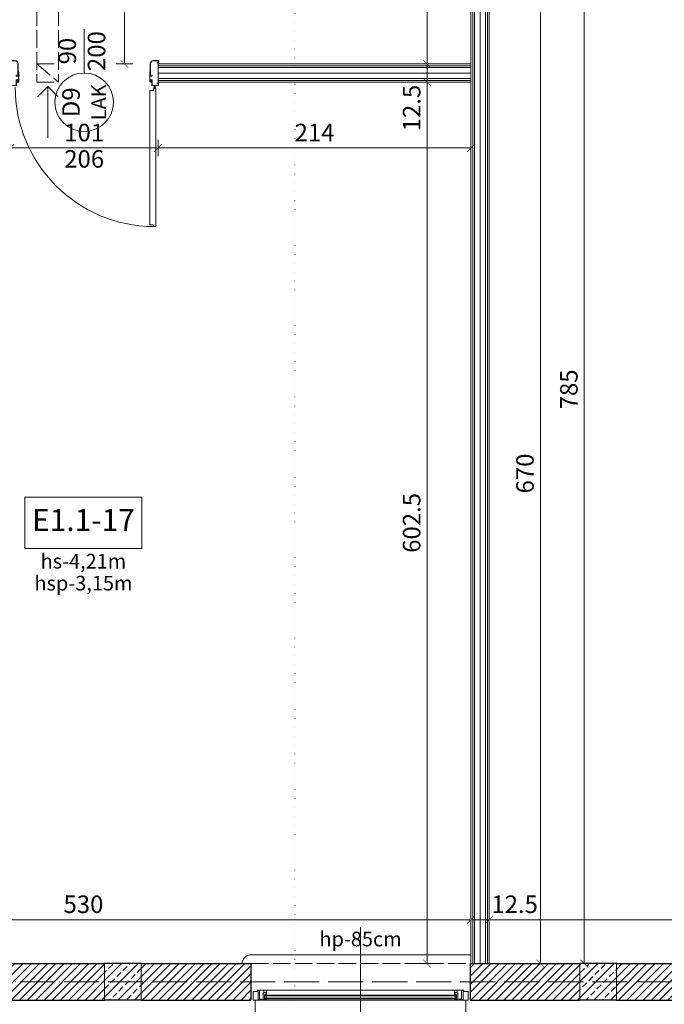
# Model space of a CAD drawing. Units: millimetres. Extents: x 26258 to 30913, y -20305 to -3413.
# Drawn here: x 29056 to 29497, y -11616 to -10943 of the extents above; entities that cross this region are included whole.
import ezdxf

# ---------------------------------------------------------------- set-up
doc = ezdxf.new("R2010")
doc.units = ezdxf.units.MM
for name, pattern in [('ACAD_ISO02W100', [15, 12, -3]), ('ACAD_ISO04W100', [30, 24, -3, 0, -3]), ('ACAD_ISO07W100', [3, 0, -3])]:
    doc.linetypes.add(name, pattern=pattern)
doc.layers.get('Defpoints').update_dxf_attribs({"color": 30, "lineweight": 0})
for name, color, linetype, lineweight in [('WAW_BETON', 9, 'Continuous', 30), ('WAW_DRZWI', 36, 'Continuous', 9), ('WAW_DRZWI OPIS', 36, 'Continuous', 5), ('WAW_GIPSOKARTON', 33, 'Continuous', 9), ('WAW_IZOLACJE', 202, 'Continuous', 5), ('WAW_OPIS', 2, 'Continuous', 9), ('WAW_OPIS OSIE PRZEKROJOWE', 2, 'Continuous', 9), ('WAW_OSIE KONSTRUKCYJNE', 16, 'ACAD_ISO04W100', 9), ('WAW_TERMOAKUSTYKA', 202, 'BATTING', 5), ('WAW_WENTYLACJA', 4, 'Continuous', 9), ('WAW_WIDOKOWA', 8, 'Continuous', 13), ('WAW_WYMIAR', 243, 'Continuous', 9), ('WAW_WYPEŁNIENIE', 251, 'Continuous', 0), ('WAW_ŚCIANY PROJEKTOWANE - CERAMIKA', 12, 'Continuous', 30), ('WAW_ŚLUSARKA ALUMINIOWA', 5, 'Continuous', 9), ('WAW_ŚLUSARKA ALUMINIOWA OPIS', 5, 'Continuous', 9)]:
    doc.layers.add(name, color=color, linetype=linetype, lineweight=lineweight)
doc.styles.add('ARIAL', font='arial.ttf')
doc.styles.add('OPIS', font='romans.shx', dxfattribs={"width": 0.8})
doc.linetypes.add('BATTING', pattern='A,0.00254,-2.54,[134,ltypeshp.shx,S=2.54,R=0,X=-2.54,Y=0],-5.08,[134,ltypeshp.shx,S=2.54,R=180,X=2.54,Y=0],-2.54', length=10.16254)
doc.dimstyles.new('50', dxfattribs={"dimtxt": 12, "dimasz": 0.75, "dimexe": 1.25, "dimexo": 0.625, "dimgap": 3, "dimtad": 1, "dimdec": 1, "dimrnd": 0.5, "dimdsep": 46, "dimtxsty": 'OPIS', "dimblk": 'ZW1', "dimcen": 0.75, "dimse1": 1, "dimse2": 1, "dimclrd": 256, "dimclrt": 52, "dimadec": 0, "dimazin": 0, "dimtfac": 1, "dimtdec": 1, "dimtix": 1, "dimtmove": 2, "dimatfit": 3, "dimldrblk": 'ZW1', "dimfxl": 0, "dimlwd": -1, "dimarcsym": 0})

# ---------------------------------------------------------------- blocks, each defined once
blk = doc.blocks.new('A$C3673487A')
for p, q in [((-14.75, 97.85), (-14.75, 101.05)), ((-14.6, 97.85), (-14.6, 101.05)), ((-13.5, 101.3), (-14.5, 101.3)), ((-13.5, 101.15), (-14.5, 101.15)), ((-13.4, 100.4), (-13.4, 101.05)), ((-13.25, 100.4), (-13.25, 101.05)), ((0.75, 101.05), (0.75, 100.4)), ((0.9, 101.05), (0.9, 100.4)), ((1, 101.3), (2.1, 101.3)), ((1, 101.15), (2.1, 101.15)), ((2.2, 101.05), (2.2, 97.05)), ((2.35, 101.05), (2.35, 97.05)), ((-13.25, 100.4), (-13.4, 100.4)), ((-4.3, 95.85), (-12.6, 95.85)), ((-4.3, 95.7), (-12.6, 95.7)), ((-7.97, 95.55), (-7.94, 95.7)), ((-7.97, 95.55), (-6.6, 95.3)), ((-7.94, 95.7), (-6.56, 95.45)), ((-0.78, 95.45), (-6.56, 95.45)), ((-0.78, 95.3), (-6.55, 95.3)), ((-4.3, 96.95), (-4.85, 96.95)), ((-4.85, 96.8), (-4.85, 96.95)), ((-4.3, 96.8), (-4.85, 96.8)), ((-4.2, 96.72), (-4.2, 95.93)), ((-4.05, 96.7), (-4.05, 95.95)), ((-1.7, 95.85), (-1.7, 96.7)), ((-1.55, 95.85), (-1.55, 96.7)), ((2.1, 96.95), (-1.45, 96.95)), ((2.1, 96.8), (-1.45, 96.8)), ((-0.78, 95.75), (-1.45, 95.75)), ((-0.78, 95.6), (-1.45, 95.6)), ((-0.7, 95.53), (-0.7, 95.53)), ((-0.55, 95.53), (-0.55, 95.53)), ((0.75, 100.4), (0.9, 100.4)), ((-14.75, 3.15), (-14.75, -0.05)), ((-14.6, 3.15), (-14.6, -0.05)), ((-13.25, 0.6), (-13.4, 0.6)), ((-13.4, 0.6), (-13.4, -0.05)), ((-13.25, 0.6), (-13.25, -0.05)), ((-4.3, 5.3), (-12.6, 5.3)), ((-4.3, 5.15), (-12.6, 5.15)), ((-7.97, 5.45), (-6.6, 5.7)), ((-7.97, 5.45), (-7.94, 5.3)), ((-7.94, 5.3), (-6.56, 5.55)), ((-0.78, 5.55), (-6.56, 5.55)), ((-0.78, 5.7), (-6.55, 5.7)), ((-4.85, 4.2), (-4.85, 4.05)), ((-4.3, 4.2), (-4.85, 4.2)), ((-4.3, 4.05), (-4.85, 4.05)), ((-4.2, 4.28), (-4.2, 5.07)), ((-4.05, 4.3), (-4.05, 5.05)), ((-1.7, 5.15), (-1.7, 4.3)), ((-1.55, 5.15), (-1.55, 4.3)), ((-0.78, 5.4), (-1.45, 5.4)), ((-0.78, 5.25), (-1.45, 5.25)), ((2.1, 4.2), (-1.45, 4.2)), ((2.1, 4.05), (-1.45, 4.05)), ((-0.7, 5.48), (-0.7, 5.48)), ((-0.55, 5.48), (-0.55, 5.48)), ((0.75, 0.6), (0.9, 0.6)), ((0.75, -0.05), (0.75, 0.6)), ((0.9, -0.05), (0.9, 0.6)), ((2.2, -0.05), (2.2, 3.95)), ((2.35, -0.05), (2.35, 3.95)), ((2.35, 2.55), (2.92, 2.55)), ((2.35, 2.05), (2.92, 2.05)), ((4.35, 2.55), (3.78, 2.55)), ((4.35, 2.05), (3.78, 2.05)), ((-13.5, -0.15), (-14.5, -0.15)), ((-13.5, -0.3), (-14.5, -0.3)), ((1, -0.15), (2.1, -0.15)), ((1, -0.3), (2.1, -0.3))]:
    blk.add_line(p, q)
at = {"color": 251}
for p, q in [((-1.35, 95.9), (-1.35, 96.7)), ((-1.35, 96.7), (-0.05, 96.7)), ((-1.35, 95.9), (-0.55, 95.9)), ((-0.55, 95.3), (-0.55, 95.9)), ((-0.05, 96.7), (-0.05, 95.8)), ((-1.35, 5.1), (-0.55, 5.1)), ((-1.35, 5.1), (-1.35, 4.3)), ((-1.35, 4.3), (-0.05, 4.3)), ((-0.55, 5.7), (-0.55, 5.1)), ((-0.05, 4.3), (-0.05, 5.2))]:
    blk.add_line(p, q, dxfattribs=at)
blk.add_lwpolyline([(98.75, 1.6), (4.35, 1.6), (4.35, 3), (5.65, 3), (5.65, 5.6), (97.45, 5.6), (97.45, 3), (98.75, 3), (98.75, 1.6)])
blk.add_circle((3.35, 2.3), 0.5)
for centre, radius, start, end in [((-14.5, 101.05), 0.25, 90, 180), ((-14.5, 101.05), 0.1, 90, 180), ((-13.5, 101.05), 0.25, 0, 90), ((-13.5, 101.05), 0.1, 0, 90), ((1, 101.05), 0.25, 90, 180), ((1, 101.05), 0.1, 90, 180), ((2.1, 101.05), 0.25, 0, 90), ((2.1, 101.05), 0.1, 0, 90), ((-12.6, 97.85), 2.15, 180, 270), ((-12.6, 97.85), 2, 180, 270), ((-6.55, 95.55), 0.25, 259.73251, 270), ((-4.3, 96.7), 0.25, 0, 90), ((-4.3, 96.7), 0.1, 10.35103, 90), ((-4.3, 95.95), 0.25, 270, 0), ((-4.3, 95.95), 0.1, 270, 349.64897), ((-1.45, 96.7), 0.25, 90, 180), ((-1.45, 95.85), 0.25, 180, 270), ((-1.45, 96.7), 0.1, 90, 180), ((-1.45, 95.85), 0.1, 180, 270), ((-0.78, 95.53), 0.225, 0, 90), ((-0.78, 95.53), 0.075, 0, 90), ((-0.78, 95.53), 0.075, 270, 0), ((-0.78, 95.53), 0.225, 270, 0), ((2.1, 97.05), 0.25, 270, 0), ((2.1, 97.05), 0.1, 270, 0), ((3.35, 2.3), 95.4, 0.42305, 89.99891), ((-12.6, 3.15), 2.15, 90, 180), ((-12.6, 3.15), 2, 90, 180), ((-6.55, 5.45), 0.25, 90, 100.26749), ((-4.3, 5.05), 0.25, 0, 90), ((-4.3, 5.05), 0.1, 10.35103, 90), ((-4.3, 4.3), 0.25, 270, 0), ((-4.3, 4.3), 0.1, 270, 349.64897), ((-1.45, 5.15), 0.25, 90, 180), ((-1.45, 4.3), 0.25, 180, 270), ((-1.45, 5.15), 0.1, 90, 180), ((-1.45, 4.3), 0.1, 180, 270), ((-0.78, 5.48), 0.225, 0, 90), ((-0.78, 5.48), 0.075, 0, 90), ((-0.78, 5.48), 0.075, 270, 0), ((-0.78, 5.48), 0.225, 270, 0), ((2.1, 3.95), 0.25, 0, 90), ((2.1, 3.95), 0.1, 0, 90), ((-14.5, -0.05), 0.25, 180, 270), ((-14.5, -0.05), 0.1, 180, 270), ((-13.5, -0.05), 0.25, 270, 0), ((-13.5, -0.05), 0.1, 270, 0), ((1, -0.05), 0.25, 180, 270), ((1, -0.05), 0.1, 180, 270), ((2.1, -0.05), 0.25, 270, 0), ((2.1, -0.05), 0.1, 270, 0)]:
    blk.add_arc(centre, radius, start, end)
for centre, start, end in [((-0.55, 95.8), 270, 0), ((-0.55, 5.2), 0, 90)]:
    blk.add_arc(centre, 0.5, start, end, dxfattribs=at)
blk.add_point((-0.05, 96.4))
blk.add_point((-0.05, 4.6), dxfattribs=at)
blk = doc.blocks.new('*U24')
for p, q in [((5.5, 0), (0, 0)), ((0, 0), (0, -6)), ((5.5, 0), (5.5, -0.5)), ((141, 0), (6, 0)), ((6, -0.6), (6, 0)), ((9.2, 0), (9.2, -0.9)), ((137.8, 0), (137.8, -0.9)), ((3.4, -6), (0, -6)), ((4.5, -6.5), (2.8, -6.5)), ((2.8, -6.9), (2.8, -6.5)), ((3.4, -0.5), (3.4, -6)), ((5.5, -0.5), (3.4, -0.5)), ((4.5, -0.6), (4.5, -6.5)), ((9.2, -0.5), (6.9, -0.5)), ((6.9, -0.5), (6.9, -4.7)), ((7.4, -4.7), (6.9, -4.7)), ((7.4, -4.7), (7.4, -6.9)), ((7.4, -5.2), (9, -5.2)), ((139.2, -0.9), (7.8, -0.9)), ((7.8, -0.9), (7.8, -3.3)), ((139.2, -1.3), (7.8, -1.3)), ((139.2, -2.9), (7.8, -2.9)), ((139.2, -3.3), (7.8, -3.3)), ((8.1, -0.9), (8.1, -0.5)), ((8.1, -3.3), (8.1, -4.2)), ((8.1, -4.2), (9.2, -4.2)), ((8.9, -2.9), (8.9, -1.3)), ((9, -5.2), (9, -4.2)), ((9.2, -3.3), (9.2, -6.9)), ((137.8, -0.5), (140.1, -0.5)), ((137.8, -3.3), (137.8, -6.9)), ((138.9, -4.2), (137.8, -4.2)), ((138, -5.2), (138, -4.2)), ((139.6, -5.2), (138, -5.2)), ((138.1, -2.9), (138.1, -1.3)), ((138.9, -0.9), (138.9, -0.5)), ((138.9, -3.3), (138.9, -4.2)), ((139.2, -0.9), (139.2, -3.3)), ((139.6, -4.7), (140.1, -4.7)), ((139.6, -4.7), (139.6, -6.9)), ((140.1, -0.5), (140.1, -4.7)), ((141, -0.6), (141, 0)), ((141.5, 0), (147, 0)), ((141.5, 0), (141.5, -0.5)), ((141.5, -0.5), (143.6, -0.5)), ((142.5, -0.6), (142.5, -6.5)), ((142.5, -6.5), (144.2, -6.5)), ((143.6, -0.5), (143.6, -6)), ((143.6, -6), (147, -6)), ((144.2, -6.9), (144.2, -6.5)), ((147, 0), (147, -6)), ((2.8, -6.9), (144.2, -6.9))]:
    blk.add_line(p, q)
for points in [[(4.5, -0.6), (6, -0.6)], [(142.5, -0.6), (141, -0.6)]]:
    blk.add_lwpolyline(points)
blk = doc.blocks.new('ZW1')
blk.add_line((0, 7.5), (0, -7.5))
at = {"const_width": 0.5}
blk.add_lwpolyline([(-3.54, -3.54), (3.54, 3.54)], dxfattribs=at)
blk = doc.blocks.new('*D186')
at = {"layer": 'Defpoints', "color": 0, "transparency": 16777216}
for p in [(29364.39, -11600.72), (29539.39, -11600.72), (29364.39, -11798.22)]:
    blk.add_point(p, dxfattribs=at)
at = {"layer": 'WAW_WYMIAR', "transparency": 16777216}
blk.add_line((29538.64, -11798.22), (29365.14, -11798.22), dxfattribs=at)
at = {"layer": 'WAW_WYMIAR', "transparency": 16777216, "xscale": 0.75, "yscale": 0.75, "zscale": 0.75, "rotation": 180}
blk.add_blockref('ZW1', (29364.39, -11798.22), dxfattribs=at)
at = {"layer": 'WAW_WYMIAR', "transparency": 16777216, "xscale": 0.75, "yscale": 0.75, "zscale": 0.75}
blk.add_blockref('ZW1', (29539.39, -11798.22), dxfattribs=at)
at = {"layer": 'WAW_WYMIAR', "color": 52, "transparency": 16777216, "insert": (29451.89, -11789.22), "char_height": 12, "attachment_point": 5, "style": 'OPIS'}
blk.add_mtext('175', dxfattribs=at)
blk = doc.blocks.new('*D187')
at = {"layer": 'Defpoints', "color": 0, "transparency": 16777216}
for p in [(29214.39, -11600.72), (29364.39, -11600.72), (29214.39, -11798.22)]:
    blk.add_point(p, dxfattribs=at)
at = {"layer": 'WAW_WYMIAR', "transparency": 16777216}
blk.add_line((29363.64, -11798.22), (29215.14, -11798.22), dxfattribs=at)
at = {"layer": 'WAW_WYMIAR', "transparency": 16777216, "xscale": 0.75, "yscale": 0.75, "zscale": 0.75, "rotation": 180}
blk.add_blockref('ZW1', (29214.39, -11798.22), dxfattribs=at)
at = {"layer": 'WAW_WYMIAR', "transparency": 16777216, "xscale": 0.75, "yscale": 0.75, "zscale": 0.75}
blk.add_blockref('ZW1', (29364.39, -11798.22), dxfattribs=at)
at = {"layer": 'WAW_WYMIAR', "color": 52, "transparency": 16777216, "insert": (29289.39, -11789.22), "char_height": 12, "attachment_point": 5, "style": 'OPIS'}
blk.add_mtext('150', dxfattribs=at)
blk = doc.blocks.new('*D188')
at = {"layer": 'Defpoints', "color": 0, "transparency": 16777216}
for p in [(29039.39, -11600.72), (29214.39, -11600.72), (29039.39, -11798.22)]:
    blk.add_point(p, dxfattribs=at)
at = {"layer": 'WAW_WYMIAR', "transparency": 16777216}
blk.add_line((29213.64, -11798.22), (29040.14, -11798.22), dxfattribs=at)
at = {"layer": 'WAW_WYMIAR', "transparency": 16777216, "xscale": 0.75, "yscale": 0.75, "zscale": 0.75, "rotation": 180}
blk.add_blockref('ZW1', (29039.39, -11798.22), dxfattribs=at)
at = {"layer": 'WAW_WYMIAR', "transparency": 16777216, "xscale": 0.75, "yscale": 0.75, "zscale": 0.75}
blk.add_blockref('ZW1', (29214.39, -11798.22), dxfattribs=at)
at = {"layer": 'WAW_WYMIAR', "color": 52, "transparency": 16777216, "insert": (29126.89, -11789.22), "char_height": 12, "attachment_point": 5, "style": 'OPIS'}
blk.add_mtext('175', dxfattribs=at)
blk = doc.blocks.new('*D199')
at = {"layer": 'Defpoints', "color": 0, "transparency": 16777216}
for p in [(27856.89, -11600.72), (30426.89, -11600.72), (27856.89, -11868.22)]:
    blk.add_point(p, dxfattribs=at)
at = {"layer": 'WAW_WYMIAR', "transparency": 16777216}
blk.add_line((30426.14, -11868.22), (27857.64, -11868.22), dxfattribs=at)
at = {"layer": 'WAW_WYMIAR', "transparency": 16777216, "xscale": 0.75, "yscale": 0.75, "zscale": 0.75, "rotation": 180}
blk.add_blockref('ZW1', (27856.89, -11868.22), dxfattribs=at)
at = {"layer": 'WAW_WYMIAR', "transparency": 16777216, "xscale": 0.75, "yscale": 0.75, "zscale": 0.75}
blk.add_blockref('ZW1', (30426.89, -11868.22), dxfattribs=at)
at = {"layer": 'WAW_WYMIAR', "color": 52, "transparency": 16777216, "insert": (29141.89, -11859.22), "char_height": 12, "attachment_point": 5, "style": 'OPIS'}
blk.add_mtext('2570', dxfattribs=at)
blk = doc.blocks.new('*D228')
at = {"layer": 'Defpoints', "color": 0, "transparency": 16777216}
for p in [(29364.89, -11558.22), (28834.89, -11588.22), (29364.89, -11588.22)]:
    blk.add_point(p, dxfattribs=at)
at = {"layer": 'WAW_WYMIAR', "transparency": 16777216}
blk.add_line((28835.64, -11558.22), (29364.14, -11558.22), dxfattribs=at)
at = {"layer": 'WAW_WYMIAR', "transparency": 16777216, "xscale": 0.75, "yscale": 0.75, "zscale": 0.75, "rotation": 180}
blk.add_blockref('ZW1', (28834.89, -11558.22), dxfattribs=at)
at = {"layer": 'WAW_WYMIAR', "transparency": 16777216, "xscale": 0.75, "yscale": 0.75, "zscale": 0.75}
blk.add_blockref('ZW1', (29364.89, -11558.22), dxfattribs=at)
at = {"layer": 'WAW_WYMIAR', "color": 52, "transparency": 16777216, "insert": (29099.89, -11549.22), "char_height": 12, "attachment_point": 5, "style": 'OPIS'}
blk.add_mtext('530', dxfattribs=at)
blk = doc.blocks.new('*D229')
at = {"layer": 'Defpoints', "color": 0, "transparency": 16777216}
for p in [(29377.39, -11558.22), (29364.89, -11588.22), (29377.39, -11588.22)]:
    blk.add_point(p, dxfattribs=at)
at = {"layer": 'WAW_WYMIAR', "transparency": 16777216}
blk.add_line((29365.64, -11558.22), (29376.64, -11558.22), dxfattribs=at)
at = {"layer": 'WAW_WYMIAR', "transparency": 16777216, "xscale": 0.75, "yscale": 0.75, "zscale": 0.75, "rotation": 180}
blk.add_blockref('ZW1', (29364.89, -11558.22), dxfattribs=at)
at = {"layer": 'WAW_WYMIAR', "transparency": 16777216, "xscale": 0.75, "yscale": 0.75, "zscale": 0.75}
blk.add_blockref('ZW1', (29377.39, -11558.22), dxfattribs=at)
at = {"layer": 'WAW_WYMIAR', "color": 52, "transparency": 16777216, "insert": (29394.77, -11549.22), "char_height": 12, "attachment_point": 5, "style": 'OPIS'}
blk.add_mtext('12.5', dxfattribs=at)
blk = doc.blocks.new('*D230')
at = {"layer": 'Defpoints', "color": 0, "transparency": 16777216}
for p in [(29364.89, -10985.72), (29150.89, -11030.72), (29150.89, -11030.72)]:
    blk.add_point(p, dxfattribs=at)
at = {"layer": 'WAW_WYMIAR', "transparency": 16777216}
blk.add_line((29364.14, -11030.72), (29151.64, -11030.72), dxfattribs=at)
at = {"layer": 'WAW_WYMIAR', "transparency": 16777216, "xscale": 0.75, "yscale": 0.75, "zscale": 0.75, "rotation": 180}
blk.add_blockref('ZW1', (29150.89, -11030.72), dxfattribs=at)
at = {"layer": 'WAW_WYMIAR', "transparency": 16777216, "xscale": 0.75, "yscale": 0.75, "zscale": 0.75}
blk.add_blockref('ZW1', (29364.89, -11030.72), dxfattribs=at)
at = {"layer": 'WAW_WYMIAR', "color": 52, "transparency": 16777216, "insert": (29257.89, -11021.72), "char_height": 12, "attachment_point": 5, "style": 'OPIS'}
blk.add_mtext('214', dxfattribs=at)
blk = doc.blocks.new('*D231')
at = {"layer": 'Defpoints', "color": 0, "transparency": 16777216}
for p in [(29049.89, -10979.47), (29049.89, -11030.72), (29150.89, -11030.72)]:
    blk.add_point(p, dxfattribs=at)
at = {"layer": 'WAW_WYMIAR', "transparency": 16777216}
blk.add_line((29150.14, -11030.72), (29050.64, -11030.72), dxfattribs=at)
at = {"layer": 'WAW_WYMIAR', "transparency": 16777216, "xscale": 0.75, "yscale": 0.75, "zscale": 0.75, "rotation": 180}
blk.add_blockref('ZW1', (29049.89, -11030.72), dxfattribs=at)
at = {"layer": 'WAW_WYMIAR', "transparency": 16777216, "xscale": 0.75, "yscale": 0.75, "zscale": 0.75}
blk.add_blockref('ZW1', (29150.89, -11030.72), dxfattribs=at)
at = {"layer": 'WAW_WYMIAR', "color": 52, "transparency": 16777216, "insert": (29100.39, -11021.72), "char_height": 12, "attachment_point": 5, "style": 'OPIS'}
blk.add_mtext('101', dxfattribs=at)
blk = doc.blocks.new('A$C3D0F5663')
blk.add_line((0, 0), (0, -35))
blk.add_lwpolyline([(-7.07, -7.07), (0, 0), (7.07, -7.07)])
blk = doc.blocks.new('*D607')
at = {"layer": 'Defpoints', "color": 0, "transparency": 16777216}
for p in [(30414.39, -11558.22), (30414.39, -11558.22), (29377.39, -11588.22)]:
    blk.add_point(p, dxfattribs=at)
at = {"layer": 'WAW_WYMIAR', "transparency": 16777216}
blk.add_line((29378.14, -11558.22), (30413.64, -11558.22), dxfattribs=at)
at = {"layer": 'WAW_WYMIAR', "transparency": 16777216, "xscale": 0.75, "yscale": 0.75, "zscale": 0.75, "rotation": 180}
blk.add_blockref('ZW1', (29377.39, -11558.22), dxfattribs=at)
at = {"layer": 'WAW_WYMIAR', "transparency": 16777216, "xscale": 0.75, "yscale": 0.75, "zscale": 0.75}
blk.add_blockref('ZW1', (30414.39, -11558.22), dxfattribs=at)
at = {"layer": 'WAW_WYMIAR', "color": 52, "transparency": 16777216, "insert": (29895.89, -11549.22), "char_height": 12, "attachment_point": 5, "style": 'OPIS'}
blk.add_mtext('1037', dxfattribs=at)
blk = doc.blocks.new('*D616')
at = {"layer": 'Defpoints', "color": 0, "transparency": 16777216}
for p in [(29371.14, -10918.22), (29377.39, -11588.22), (29412.39, -11588.22)]:
    blk.add_point(p, dxfattribs=at)
at = {"layer": 'WAW_WYMIAR', "transparency": 16777216}
blk.add_line((29412.39, -10918.97), (29412.39, -11587.47), dxfattribs=at)
at = {"layer": 'WAW_WYMIAR', "transparency": 16777216, "xscale": 0.75, "yscale": 0.75, "zscale": 0.75}
for p, rotation in [((29412.39, -10918.22), 90), ((29412.39, -11588.22), 270)]:
    blk.add_blockref('ZW1', p, dxfattribs=dict(at, rotation=rotation))
at = {"layer": 'WAW_WYMIAR', "color": 52, "transparency": 16777216, "insert": (29403.39, -11253.22), "char_height": 12, "attachment_point": 5, "rotation": 90, "style": 'OPIS'}
blk.add_mtext('670', dxfattribs=at)
blk = doc.blocks.new('*D617')
at = {"layer": 'Defpoints', "color": 0, "transparency": 16777216}
for p in [(29377.39, -10803.22), (29377.39, -11588.22), (29442.39, -11588.22)]:
    blk.add_point(p, dxfattribs=at)
at = {"layer": 'WAW_WYMIAR', "transparency": 16777216}
blk.add_line((29442.39, -10803.97), (29442.39, -11587.47), dxfattribs=at)
at = {"layer": 'WAW_WYMIAR', "transparency": 16777216, "xscale": 0.75, "yscale": 0.75, "zscale": 0.75}
for p, rotation in [((29442.39, -10803.22), 90), ((29442.39, -11588.22), 270)]:
    blk.add_blockref('ZW1', p, dxfattribs=dict(at, rotation=rotation))
at = {"layer": 'WAW_WYMIAR', "color": 52, "transparency": 16777216, "insert": (29433.39, -11195.72), "char_height": 12, "attachment_point": 5, "rotation": 90, "style": 'OPIS'}
blk.add_mtext('785', dxfattribs=at)
blk = doc.blocks.new('*D624')
at = {"layer": 'Defpoints', "color": 0, "transparency": 16777216}
for p in [(29092.94, -10830.22), (29112.89, -10973.22), (29127.94, -10973.22)]:
    blk.add_point(p, dxfattribs=at)
at = {"layer": 'WAW_WYMIAR', "transparency": 16777216}
blk.add_line((29127.94, -10830.97), (29127.94, -10972.47), dxfattribs=at)
at = {"layer": 'WAW_WYMIAR', "transparency": 16777216, "xscale": 0.75, "yscale": 0.75, "zscale": 0.75}
for p, rotation in [((29127.94, -10830.22), 90), ((29127.94, -10973.22), 270)]:
    blk.add_blockref('ZW1', p, dxfattribs=dict(at, rotation=rotation))
at = {"layer": 'WAW_WYMIAR', "color": 52, "transparency": 16777216, "insert": (29118.94, -10916.72), "char_height": 12, "attachment_point": 5, "rotation": 90, "style": 'OPIS'}
blk.add_mtext('143', dxfattribs=at)
blk = doc.blocks.new('*D625')
at = {"layer": 'Defpoints', "color": 0, "transparency": 16777216}
for p in [(29334.89, -10985.72), (29334.89, -10985.72), (29364.89, -11588.22)]:
    blk.add_point(p, dxfattribs=at)
at = {"layer": 'WAW_WYMIAR', "transparency": 16777216}
blk.add_line((29334.89, -11587.47), (29334.89, -10986.47), dxfattribs=at)
at = {"layer": 'WAW_WYMIAR', "transparency": 16777216, "xscale": 0.75, "yscale": 0.75, "zscale": 0.75}
for p, rotation in [((29334.89, -10985.72), 90), ((29334.89, -11588.22), 270)]:
    blk.add_blockref('ZW1', p, dxfattribs=dict(at, rotation=rotation))
at = {"layer": 'WAW_WYMIAR', "color": 52, "transparency": 16777216, "insert": (29325.89, -11286.97), "char_height": 12, "attachment_point": 5, "rotation": 90, "style": 'OPIS'}
blk.add_mtext('602.5', dxfattribs=at)
blk = doc.blocks.new('*D627')
at = {"layer": 'Defpoints', "color": 0, "transparency": 16777216}
for p in [(29334.89, -10973.22), (29364.89, -10973.22), (29364.89, -10985.72)]:
    blk.add_point(p, dxfattribs=at)
at = {"layer": 'WAW_WYMIAR', "transparency": 16777216}
blk.add_line((29334.89, -10984.97), (29334.89, -10973.97), dxfattribs=at)
at = {"layer": 'WAW_WYMIAR', "transparency": 16777216, "xscale": 0.75, "yscale": 0.75, "zscale": 0.75}
for p, rotation in [((29334.89, -10973.22), 90), ((29334.89, -10985.72), 270)]:
    blk.add_blockref('ZW1', p, dxfattribs=dict(at, rotation=rotation))
at = {"layer": 'WAW_WYMIAR', "color": 52, "transparency": 16777216, "insert": (29325.89, -11003.4), "char_height": 12, "attachment_point": 5, "rotation": 90, "style": 'OPIS'}
blk.add_mtext('12.5', dxfattribs=at)
blk = doc.blocks.new('*D628')
at = {"layer": 'Defpoints', "color": 0, "transparency": 16777216}
for p in [(29334.89, -10803.22), (29364.89, -10803.22), (29364.89, -10973.22)]:
    blk.add_point(p, dxfattribs=at)
at = {"layer": 'WAW_WYMIAR', "transparency": 16777216}
blk.add_line((29334.89, -10972.47), (29334.89, -10803.97), dxfattribs=at)
at = {"layer": 'WAW_WYMIAR', "transparency": 16777216, "xscale": 0.75, "yscale": 0.75, "zscale": 0.75}
for p, rotation in [((29334.89, -10803.22), 90), ((29334.89, -10973.22), 270)]:
    blk.add_blockref('ZW1', p, dxfattribs=dict(at, rotation=rotation))
at = {"layer": 'WAW_WYMIAR', "color": 52, "transparency": 16777216, "insert": (29325.89, -10916.72), "char_height": 12, "attachment_point": 5, "rotation": 90, "style": 'OPIS'}
blk.add_mtext('170', dxfattribs=at)

msp = doc.modelspace()

# ---------------------------------------------------------------- hatches: boundary and pattern name
at = {"layer": 'WAW_WYPEŁNIENIE'}
h = msp.add_hatch(dxfattribs=at)
h.set_pattern_fill('ANSI31', color=256, scale=1.25)
h.paths.add_polyline_path([(30439.39, -11533.22), (30414.39, -11533.22), (30414.39, -11588.22), (30339.39, -11588.22), (30339.39, -11613.22), (30439.39, -11613.22)])
h.paths.add_polyline_path([(27869.39, -11465.72), (27869.39, -11588.22), (27914.39, -11588.22), (27914.39, -11613.22), (27844.39, -11613.22), (27844.39, -11465.72)])
h.paths.add_polyline_path([(27869.39, -10919.72), (27869.39, -11104.72), (27844.39, -11104.72), (27844.39, -10919.72)])
h.paths.add_polyline_path([(27869.39, -11205.72), (27869.39, -11250.72), (27844.39, -11250.72), (27844.39, -11205.72)])
h.paths.add_polyline_path([(27621.39, -11012.72), (27621.39, -11244.72), (27579.39, -11244.72), (27579.39, -11219.72), (27596.39, -11219.72), (27596.39, -11012.72)])
h.paths.add_polyline_path([(27461.39, -11219.72), (27461.39, -11244.72), (27404.39, -11244.72), (27404.39, -11219.72)])
h.paths.add_polyline_path([(30414.39, -10966.22), (30439.39, -10966.22), (30439.39, -10778.22), (30114.39, -10778.22), (30114.39, -10803.22), (30414.39, -10803.22)])
h.paths.add_polyline_path([(30414.39, -11313.22), (30439.39, -11313.22), (30439.39, -10991.22), (30414.39, -10991.22)])
h.paths.add_polyline_path([(30439.39, -11338.22), (30414.39, -11338.22), (30414.39, -11383.22), (30439.39, -11383.22)])
h.paths.add_polyline_path([(30089.39, -11613.22), (30089.39, -11588.22), (30014.39, -11588.22), (30014.39, -11613.22)])
h.paths.add_polyline_path([(30114.39, -11588.22), (30114.39, -11613.22), (30189.39, -11613.22), (30189.39, -11588.22)])
h.paths.add_polyline_path([(29764.39, -11613.22), (29764.39, -11588.22), (29689.39, -11588.22), (29689.39, -11613.22)])
h.paths.add_polyline_path([(29789.39, -11588.22), (29789.39, -11613.22), (29864.39, -11613.22), (29864.39, -11588.22)])
h.paths.add_polyline_path([(29439.39, -11613.22), (29439.39, -11588.22), (29364.39, -11588.22), (29364.39, -11613.22)])
h.paths.add_polyline_path([(29464.39, -11588.22), (29464.39, -11613.22), (29539.39, -11613.22), (29539.39, -11588.22)])
h.paths.add_polyline_path([(29114.39, -11613.22), (29114.39, -11588.22), (29039.39, -11588.22), (29039.39, -11613.22)])
h.paths.add_polyline_path([(29139.39, -11588.22), (29139.39, -11613.22), (29214.39, -11613.22), (29214.39, -11588.22)])
h.paths.add_polyline_path([(28789.39, -11613.22), (28789.39, -11588.22), (28714.39, -11588.22), (28714.39, -11613.22)])
h.paths.add_polyline_path([(28814.39, -11588.22), (28814.39, -11613.22), (28889.39, -11613.22), (28889.39, -11588.22)])
h.paths.add_polyline_path([(28464.39, -11613.22), (28464.39, -11588.22), (28389.39, -11588.22), (28389.39, -11613.22)])
h.paths.add_polyline_path([(28489.39, -11588.22), (28489.39, -11613.22), (28564.39, -11613.22), (28564.39, -11588.22)])
h.paths.add_polyline_path([(28139.39, -11613.22), (28139.39, -11588.22), (28064.39, -11588.22), (28064.39, -11613.22)])
h.paths.add_polyline_path([(28164.39, -11588.22), (28164.39, -11613.22), (28239.39, -11613.22), (28239.39, -11588.22)])
h.paths.add_polyline_path([(28464.39, -10803.22), (28464.39, -10778.22), (28164.39, -10778.22), (28164.39, -10803.22)])
h.paths.add_polyline_path([(28789.39, -10803.22), (28789.39, -10778.22), (28489.39, -10778.22), (28489.39, -10803.22)])
h.paths.add_polyline_path([(29114.39, -10803.22), (29114.39, -10778.22), (28814.39, -10778.22), (28814.39, -10803.22)])
h.paths.add_polyline_path([(29439.39, -10803.22), (29439.39, -10778.22), (29139.39, -10778.22), (29139.39, -10803.22)])
h.paths.add_polyline_path([(29789.39, -10778.22), (29789.39, -10803.22), (30089.39, -10803.22), (30089.39, -10778.22)])
h.paths.add_polyline_path([(29764.39, -10803.22), (29764.39, -10778.22), (29464.39, -10778.22), (29464.39, -10803.22)])
h.paths.add_polyline_path([(27048.02, -10776.17), (27048.07, -10801.17), (27404.39, -10802.01), (27404.39, -11012.72), (27429.39, -11012.72), (27429.39, -10802.07), (27467.39, -10802.16), (27467.39, -11012.72), (27492.39, -11012.72), (27492.39, -10802.22), (27844.39, -10803.06), (27844.39, -10818.72), (27869.39, -10818.72), (27869.39, -10803.12), (27914.21, -10803.22), (28139.39, -10803.22), (28139.39, -10778.22), (27914.24, -10778.22)])
h = msp.add_hatch(dxfattribs=at)
h.set_pattern_fill('ANSI33', color=256, scale=1.25)
h.paths.add_polyline_path([(29139.39, -11588.22), (29114.39, -11588.22), (29114.39, -11613.22), (29139.39, -11613.22)])
h = msp.add_hatch(dxfattribs=at)
h.set_pattern_fill('ANSI33', color=256, scale=1.25)
h.paths.add_polyline_path([(29464.39, -11588.22), (29439.39, -11588.22), (29439.39, -11613.22), (29464.39, -11613.22)])

# ---------------------------------------------------------------- linework, layer by layer
at = {"layer": 'WAW_BETON', "lineweight": 9}
for p, q in [((29114.39, -11588.22), (29114.39, -11613.22)), ((29139.39, -11588.22), (29139.39, -11613.22)), ((29439.39, -11588.22), (29439.39, -11613.22)), ((29464.39, -11588.22), (29464.39, -11613.22))]:
    msp.add_line(p, q, dxfattribs=at)
at = {"layer": 'WAW_BETON'}
for p, q in [((29139.39, -11588.22), (29114.39, -11588.22)), ((29464.39, -11588.22), (29439.39, -11588.22)), ((29139.39, -11613.22), (29114.39, -11613.22)), ((29464.39, -11613.22), (29439.39, -11613.22))]:
    msp.add_line(p, q, dxfattribs=at)
at = {"layer": 'WAW_DRZWI OPIS'}
msp.add_line((29100.39, -10979.47), (29100.39, -10949.47), dxfattribs=at)
msp.add_circle((29100.39, -10999.47), 20, dxfattribs=at)
at = {"layer": 'WAW_GIPSOKARTON'}
for p, q in [((29364.89, -10918.22), (29364.89, -11588.22)), ((29366.14, -10918.22), (29366.14, -11588.22)), ((29367.39, -10918.22), (29367.39, -11588.22)), ((29374.89, -10918.22), (29374.89, -11588.22)), ((29376.14, -10918.22), (29376.14, -11588.22)), ((29377.39, -10918.22), (29377.39, -11588.22)), ((29150.89, -10973.22), (29364.89, -10973.22)), ((29150.89, -10973.22), (29150.89, -10985.72)), ((29150.89, -10974.47), (29364.89, -10974.47)), ((29150.89, -10975.72), (29364.89, -10975.72)), ((29150.89, -10983.22), (29364.89, -10983.22)), ((29150.89, -10984.47), (29364.89, -10984.47)), ((29150.89, -10985.72), (29364.89, -10985.72))]:
    msp.add_line(p, q, dxfattribs=at)
at = {"layer": 'WAW_IZOLACJE'}
for p, q in [((29217.39, -11613.22), (29217.39, -11633.22)), ((29361.39, -11613.22), (29361.39, -11633.22))]:
    msp.add_line(p, q, dxfattribs=at)
at = {"layer": 'WAW_OPIS'}
msp.add_lwpolyline([(29059.89, -11304.47), (29139.89, -11304.47), (29139.89, -11269.47), (29059.89, -11269.47)], close=True, dxfattribs=at)
at = {"layer": 'WAW_OPIS OSIE PRZEKROJOWE', "linetype": 'ACAD_ISO07W100', "lineweight": 15, "ltscale": 2}
msp.add_line((29244.39, -10548.22), (29244.39, -11938.22), dxfattribs=at)
at = {"layer": 'WAW_OSIE KONSTRUKCYJNE'}
msp.add_line((30826.39, -11600.72), (27704.39, -11600.72), dxfattribs=at)
at = {"layer": 'WAW_TERMOAKUSTYKA', "ltscale": 0.25}
for p, q in [((29371.14, -10918.22), (29371.14, -11588.22)), ((29150.89, -10979.47), (29364.89, -10979.47))]:
    msp.add_line(p, q, dxfattribs=at)
at = {"layer": 'WAW_WENTYLACJA', "linetype": 'ACAD_ISO02W100'}
for p, q in [((29067.94, -10830.22), (29067.94, -10985.72)), ((29082.94, -10830.22), (29082.94, -10985.72)), ((29067.94, -10973.22), (29082.94, -10973.22)), ((29067.94, -10973.22), (29082.94, -10985.72)), ((29067.94, -10985.72), (29082.94, -10985.72))]:
    msp.add_line(p, q, dxfattribs=at)
at = {"layer": 'WAW_WIDOKOWA', "linetype": 'ACAD_ISO02W100'}
msp.add_line((29214.39, -11588.22), (29364.39, -11588.22), dxfattribs=at)
at = {"layer": 'WAW_WIDOKOWA'}
msp.add_lwpolyline([(29364.89, -11582.22), (29214.39, -11582.22, 0.414214), (29208.39, -11588.22)], format="xyb", dxfattribs=at)
at = {"layer": 'WAW_ŚCIANY PROJEKTOWANE - CERAMIKA'}
for p, q in [((29214.39, -11588.22), (29214.39, -11613.22)), ((29364.39, -11588.22), (29364.39, -11613.22))]:
    msp.add_line(p, q, dxfattribs=at)
for points in [[(29039.39, -11588.22), (29114.39, -11588.22)], [(29139.39, -11588.22), (29214.39, -11588.22)], [(29364.39, -11588.22), (29439.39, -11588.22)], [(29464.39, -11588.22), (29539.39, -11588.22)], [(29039.39, -11613.22), (29114.39, -11613.22)], [(29139.39, -11613.22), (29214.39, -11613.22)], [(29364.39, -11613.22), (29439.39, -11613.22)], [(29464.39, -11613.22), (29539.39, -11613.22)]]:
    msp.add_lwpolyline(points, dxfattribs=at)
at = {"layer": 'WAW_ŚLUSARKA ALUMINIOWA OPIS'}
msp.add_line((29289.39, -11563.22), (29289.39, -11673.22), dxfattribs=at)

# ---------------------------------------------------------------- block references
at = {"layer": 'WAW_DRZWI', "xscale": -1, "rotation": 89.99999999999432}
msp.add_blockref('A$C3673487A', (29150.89, -10985.72), dxfattribs=at)
at = {"layer": 'WAW_WENTYLACJA', "xscale": -1, "rotation": 359.999999999997}
msp.add_blockref('A$C3D0F5663', (29075.44, -10988.72), dxfattribs=at)
at = {"layer": 'WAW_ŚLUSARKA ALUMINIOWA', "rotation": 180.0000000000004}
msp.add_blockref('*U24', (29362.89, -11613.22), dxfattribs=at)

# ---------------------------------------------------------------- texts
at = {"layer": 'WAW_DRZWI OPIS', "char_height": 12, "attachment_point": 5, "rotation": 90, "style": 'OPIS'}
for s, insert, width in [('90\\P200', (29100.39, -10964.47), 30), ('D9\\P{\\H0.83333x;LAK}', (29100.39, -10999.47), 40)]:
    msp.add_mtext(s, dxfattribs=dict(at, insert=insert, width=width))
at = {"layer": 'WAW_OPIS', "color": 7, "width": 45, "attachment_point": 5}
for s, insert, char_height, style in [('E1.1-17', (29099.89, -11286.97), 15, 'ARIAL'), ('hs-4,21m', (29099.89, -11314.47), 10, 'OPIS'), ('hsp-3,15m', (29099.89, -11329.47), 10, 'OPIS')]:
    msp.add_mtext(s, dxfattribs=dict(at, insert=insert, char_height=char_height, style=style))
at = {"layer": 'WAW_WYMIAR', "color": 52, "insert": (29100.39, -11039.72), "char_height": 12, "attachment_point": 5, "style": 'OPIS'}
msp.add_mtext('206', dxfattribs=at)
at = {"layer": 'WAW_ŚLUSARKA ALUMINIOWA OPIS', "insert": (29289.39, -11572.72), "char_height": 10, "width": 30, "attachment_point": 5, "style": 'OPIS'}
msp.add_mtext('hp-85cm', dxfattribs=at)

# ---------------------------------------------------------------- dimensions: what is measured, and where the dimension line sits
at = {"layer": 'WAW_WYMIAR'}
for base, p1, p2, picture, middle in [((29334.89, -10803.22), (29364.89, -10973.22), (29364.89, -10803.22), '*D628', (29325.89, -10916.72)), ((29127.94, -10973.22), (29092.94, -10830.22), (29112.89, -10973.22), '*D624', (29118.94, -10916.72)), ((29334.89, -10973.22), (29364.89, -10985.72), (29364.89, -10973.22), '*D627', (29325.89, -11003.4))]:
    dim = msp.add_linear_dim(base=base, p1=p1, p2=p2, angle=90, dimstyle='50', dxfattribs=at)
    dim.commit()
    dim.dimension.update_dxf_attribs({"geometry": picture, "text_midpoint": middle, "dimtype": 160})
for base, p1, p2, picture, middle in [((29442.39, -11588.22), (29377.39, -10803.22), (29377.39, -11588.22), '*D617', (29433.39, -11195.72)), ((29412.39, -11588.22), (29371.14, -10918.22), (29377.39, -11588.22), '*D616', (29403.39, -11253.22)), ((29334.89, -10985.72), (29364.89, -11588.22), (29334.89, -10985.72), '*D625', (29325.89, -11286.97))]:
    dim = msp.add_linear_dim(base=base, p1=p1, p2=p2, angle=90, dimstyle='50', dxfattribs=at)
    dim.commit()
    dim.dimension.update_dxf_attribs({"geometry": picture, "text_midpoint": middle})
for base, p1, p2, picture, middle in [((29049.89, -11030.72), (29150.89, -11030.72), (29049.89, -10979.47), '*D231', (29100.39, -11021.72)), ((29150.89, -11030.72), (29364.89, -10985.72), (29150.89, -11030.72), '*D230', (29257.89, -11021.72)), ((29364.89, -11558.22), (28834.89, -11588.22), (29364.89, -11588.22), '*D228', (29099.89, -11549.22)), ((30414.39, -11558.22), (29377.39, -11588.22), (30414.39, -11558.22), '*D607', (29895.89, -11549.22)), ((27856.89, -11868.22), (30426.89, -11600.72), (27856.89, -11600.72), '*D199', (29141.89, -11859.22)), ((29039.39, -11798.22), (29214.39, -11600.72), (29039.39, -11600.72), '*D188', (29126.89, -11789.22)), ((29214.39, -11798.22), (29364.39, -11600.72), (29214.39, -11600.72), '*D187', (29289.39, -11789.22)), ((29364.39, -11798.22), (29539.39, -11600.72), (29364.39, -11600.72), '*D186', (29451.89, -11789.22))]:
    dim = msp.add_linear_dim(base=base, p1=p1, p2=p2, dimstyle='50', dxfattribs=at)
    dim.commit()
    dim.dimension.update_dxf_attribs({"geometry": picture, "text_midpoint": middle})
dim = msp.add_linear_dim(base=(29377.39, -11558.22), p1=(29364.89, -11588.22), p2=(29377.39, -11588.22), dimstyle='50', dxfattribs=at)
dim.commit()
dim.dimension.update_dxf_attribs({"geometry": '*D229', "text_midpoint": (29394.77, -11549.22), "dimtype": 160})

doc.saveas('drawing.dxf')
